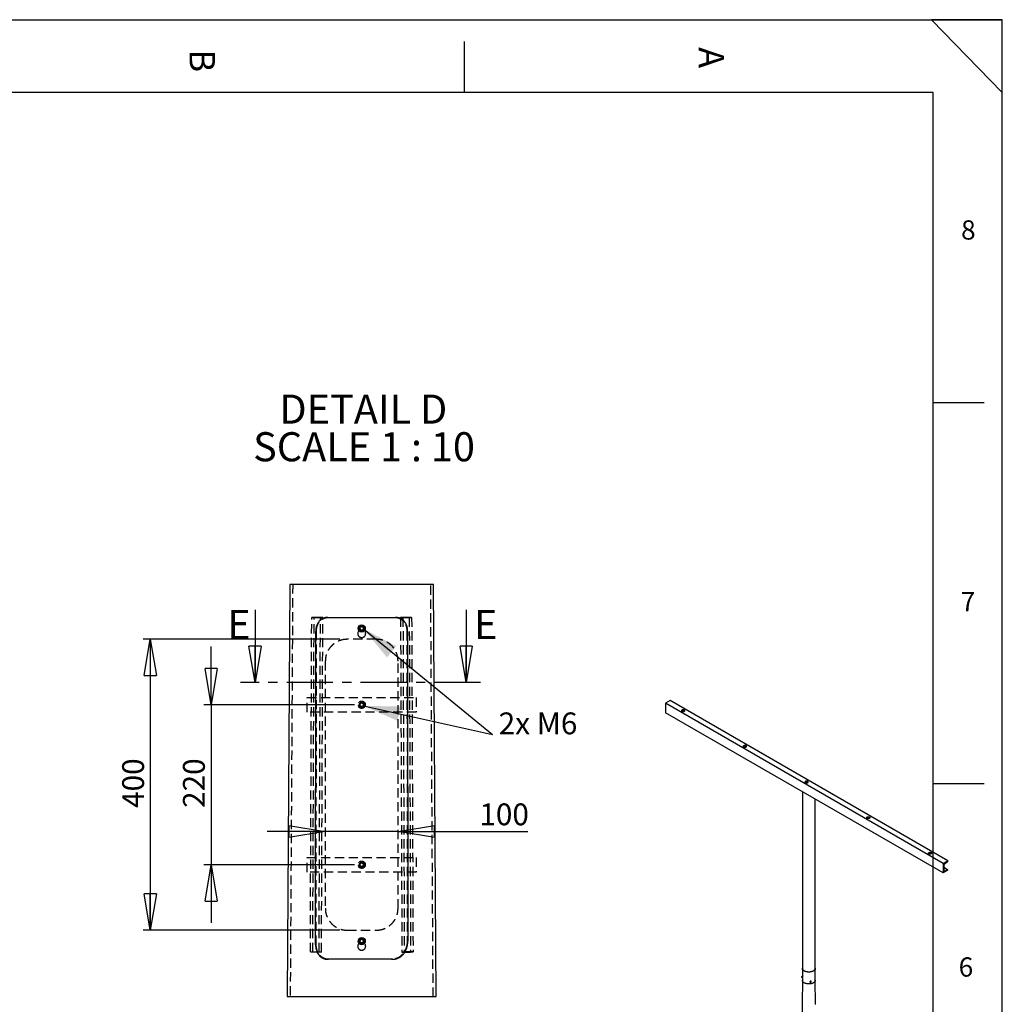
# Model space of a CAD drawing. Extents: x 11 to 14849, y -10 to 20976.
# Drawn here: x 8079 to 14836, y 14206 to 20976 of the extents above; entities that cross this region are included whole.
import ezdxf

# ---------------------------------------------------------------- set-up
doc = ezdxf.new("R2010")
doc.units = 0
doc.header["$LTSCALE"] = 50
for name, pattern in [('SLD-CONTINUE', [0]), ('SLD-MIXTE-FIN-ÉPAIS', [10.16, 6.35, -1.27, 1.27, -1.27]), ('SLD-POINTILLÉE', [1.905, 1.27, -0.635])]:
    doc.linetypes.add(name, pattern=pattern)
doc.layers.get('0').update_dxf_attribs({"linetype": 'CONTINUOUS'})
doc.layers.add('FORMAT', color=7, linetype='SLD-CONTINUE')
doc.styles.add('SLDTEXTSTYLE0', font='TXT', dxfattribs={"width": 0.75})
doc.styles.add('SLDTEXTSTYLE1', font='TXT', dxfattribs={"width": 0.6875})
doc.styles.add('SLDTEXTSTYLE2', font='TXT', dxfattribs={"width": 0.7})
doc.dimstyles.new('SLDDIMSTYLE4', dxfattribs={"dimtxt": 150, "dimasz": 250, "dimexe": 0, "dimexo": 0.0625, "dimgap": 37.5, "dimtad": 1, "dimlfac": 0.2, "dimrnd": 1e-09, "dimzin": 12, "dimtxsty": 'SLDTEXTSTYLE0', "dimblk1": 'CLOSED', "dimblk2": 'CLOSED', "dimsah": 1, "dimcen": 0.09, "dimazin": 3, "dimtfac": 1, "dimtmove": 0, "dimatfit": 3, "dimtolj": 1, "dimtzin": 12})
doc.dimstyles.new('SLDDIMSTYLE5', dxfattribs={"dimtxt": 150, "dimasz": 250, "dimexe": 0, "dimexo": 0.0625, "dimgap": 37.5, "dimtad": 1, "dimlfac": 0.2, "dimrnd": 1e-09, "dimzin": 12, "dimtxsty": 'SLDTEXTSTYLE0', "dimblk1": 'CLOSED', "dimblk2": 'CLOSED', "dimsah": 1, "dimcen": 0.09, "dimazin": 3, "dimtfac": 1, "dimtofl": 0, "dimtmove": 0, "dimatfit": 3, "dimtolj": 1, "dimtzin": 12})

# ---------------------------------------------------------------- blocks, each defined once
blk = doc.blocks.new('_CLOSED')
at = {"color": 0, "linetype": 'BYBLOCK'}
for p, q in [((-1, 0.166667), (0, 0)), ((-1, 0.166667), (-1, -0.166667)), ((0, 0), (-1, -0.166667)), ((0, 0), (-1, 0))]:
    blk.add_line(p, q, dxfattribs=at)
blk = doc.blocks.new('_D_8')
at = {"layer": 'FORMAT'}
for p, q in [((10280.6, 16716), (8927.2, 16716)), ((8977.2, 16716), (8977.2, 14716)), ((10280.6, 14716), (8927.2, 14716))]:
    blk.add_line(p, q, dxfattribs=at)
at = {"layer": 'FORMAT', "xscale": 250, "yscale": 250}
for p, rotation in [((8977.2, 16716), 89.99999999999913), ((8977.2, 14716), 269.9999999999991)]:
    blk.add_blockref('_CLOSED', p, dxfattribs=dict(at, rotation=rotation))
at = {"layer": 'FORMAT', "insert": (8783.8, 15556.6), "char_height": 150, "attachment_point": 1, "rotation": 90, "style": 'SLDTEXTSTYLE0'}
blk.add_mtext('400', dxfattribs=at)
blk = doc.blocks.new('_D_9')
at = {"layer": 'FORMAT'}
for p, q in [((9395.2, 16266), (9395.2, 16666)), ((10380.6, 16266), (9345.2, 16266)), ((9395.2, 16266), (9395.2, 15166)), ((10380.6, 15166), (9345.2, 15166)), ((9395.2, 15166), (9395.2, 14766))]:
    blk.add_line(p, q, dxfattribs=at)
at = {"layer": 'FORMAT', "xscale": 250, "yscale": 250}
for p, rotation in [((9395.2, 16266), 270.0000000000004), ((9395.2, 15166), 90.0000000000004)]:
    blk.add_blockref('_CLOSED', p, dxfattribs=dict(at, rotation=rotation))
at = {"layer": 'FORMAT', "insert": (9201.8, 15556.6), "char_height": 150, "attachment_point": 1, "rotation": 90, "style": 'SLDTEXTSTYLE0'}
blk.add_mtext('220', dxfattribs=at)
blk = doc.blocks.new('_D_10')
at = {"layer": 'FORMAT'}
for p, q in [((10180.6, 15394), (9780.6, 15394)), ((10680.6, 15394), (10180.6, 15394)), ((10680.6, 15394), (11572.1, 15394))]:
    blk.add_line(p, q, dxfattribs=at)
at = {"layer": 'FORMAT', "xscale": 250, "yscale": 250}
blk.add_blockref('_CLOSED', (10180.6, 15394), dxfattribs=at)
at = {"layer": 'FORMAT', "xscale": 250, "yscale": 250, "rotation": 180.0000000000004}
blk.add_blockref('_CLOSED', (10680.6, 15394), dxfattribs=at)
at = {"layer": 'FORMAT', "insert": (11239.6, 15587.4), "char_height": 150, "attachment_point": 1, "style": 'SLDTEXTSTYLE0'}
blk.add_mtext('100', dxfattribs=at)
blk = doc.blocks.new('SW_NOTE_0_4')
at = {"layer": 'FORMAT', "color": 0, "char_height": 200, "attachment_point": 2}
for s, insert, style in [('DETAIL D', (534.4, 257.8), 'SLDTEXTSTYLE0'), ('SCALE 1 : 10', (539.2, -0.8), 'SLDTEXTSTYLE1')]:
    blk.add_mtext(s, dxfattribs=dict(at, insert=insert, style=style))

msp = doc.modelspace()

# ---------------------------------------------------------------- linework, layer by layer
at = {"color": 7, "linetype": 'SLD-CONTINUE'}
for p, q in [((14360.543773, 20476.140194), (510.543773, 20476.140194)), ((9936.311994, 17093.282489), (9919.148315, 14259.33793)), ((10924.852345, 17093.282489), (9936.311994, 17093.282489)), ((10942.016024, 14259.33793), (10924.852345, 17093.282489)), ((9697.270918, 16918.020147), (9697.270918, 16418.020147)), ((11148.661788, 16918.020147), (11148.661788, 16418.020147)), ((10418.851971, 16799.519805), (10417.347923, 16785.10621)), ((10418.851971, 16799.519805), (10432.086217, 16805.424241)), ((10443.816416, 16796.915082), (10432.086217, 16805.424241)), ((10443.816416, 16796.915082), (10442.312368, 16782.501487)), ((10113.43338, 14615.623502), (10114.551823, 16770.618705)), ((10417.347923, 16785.10621), (10429.078122, 16776.597051)), ((10442.312368, 16782.501487), (10429.078122, 16776.597051)), ((10746.612515, 16770.618705), (10747.717995, 14640.56447)), ((12550.839125, 16295.125767), (12519.01932, 16276.756584)), ((14428.207629, 15174.605633), (12519.01932, 16276.756584)), ((12519.01932, 16276.756584), (12519.01932, 16211.433319)), ((14460.027434, 15192.974816), (12550.839125, 16295.125767)), ((14428.207629, 15109.282368), (12519.01932, 16211.433319)), ((13460.594371, 15667.873612), (13460.594371, 14453.691296)), ((13549.494371, 14453.691296), (13549.494371, 15616.552735)), ((14460.027434, 15192.974816), (14428.207629, 15174.605633)), ((14428.207629, 15174.605633), (14428.207629, 15109.282368)), ((14437.656019, 15172.930828), (14457.42456, 15186.169193)), ((14460.027434, 15192.974816), (14460.027434, 15190.927562)), ((14460.027434, 15127.651551), (14428.207629, 15109.282368)), ((14432.45027, 15163.41409), (14432.45027, 15125.372361)), ((14459.198845, 15131.530184), (14432.45027, 15146.971807)), ((14437.656019, 15121.866053), (14457.42456, 15131.451958)), ((14460.027434, 15127.651551), (14460.027434, 15129.698805)), ((10417.911759, 14648.043661), (10430.337777, 14655.500202)), ((10417.911759, 14648.043661), (10418.15615, 14633.553771)), ((10418.15615, 14633.553771), (10430.826562, 14626.521615)), ((10443.008188, 14648.466854), (10430.337777, 14655.500202)), ((10443.25258, 14633.978156), (10430.826562, 14626.521615)), ((10443.008188, 14648.466854), (10443.25258, 14633.978156)), ((10196.740016, 14515.975265), (10200.902413, 14515.935926)), ((13460.544371, 14453.691296), (13460.544371, 14372.037215)), ((13549.544371, 14372.037215), (13549.544371, 14453.691296)), ((13460.544371, 14372.092215), (13405.809951, 6992.792884)), ((13457.382572, 14391.826149), (13457.662205, 14391.006021)), ((13457.997661, 14390.58593), (13460.544371, 14390.191995)), ((13459.079615, 14400.169297), (13458.565259, 14399.471986)), ((13460.544371, 14400.310924), (13459.526319, 14400.4684)), ((13511.962252, 14361.587522), (13512.910421, 14359.544725)), ((13516.443502, 14363.365496), (13514.797266, 14361.208351)), ((13515.923189, 14359.22607), (13514.797266, 14361.208351)), ((13514.925262, 14361.376071), (13515.923189, 14359.22607)), ((13517.142433, 14362.746637), (13515.911984, 14362.669022)), ((13518.695348, 14359.400934), (13515.923189, 14359.22607)), ((13519.215661, 14363.54036), (13516.443502, 14363.365496)), ((13517.142433, 14362.746637), (13517.673951, 14363.443111)), ((13517.142433, 14362.746637), (13518.695348, 14359.400934)), ((13518.695348, 14359.400934), (13520.341583, 14361.558079)), ((13519.215661, 14363.54036), (13520.341583, 14361.558079)), ((13521.980974, 14363.754839), (13521.032805, 14365.797637)), ((13550.771019, 14206.715346), (13549.544371, 14372.092215)), ((9919.148315, 14259.33793), (10942.016024, 14259.33793)), ((13553.263052, 14206.329869), (13549.846527, 14206.85835))]:
    msp.add_line(p, q, dxfattribs=at)
at = {"color": 7, "linetype": 'SLD-POINTILLÉE'}
for p, q in [((9956.312369, 17093.282489), (9939.14869, 14259.33793)), ((10922.015648, 14259.33793), (10904.851969, 17093.282489)), ((10077.479336, 14566.06224), (10086.912889, 16866.019515)), ((10086.912889, 16866.019515), (10146.856442, 16866.011171)), ((10103.468489, 16865.86812), (10086.912889, 16866.019515)), ((10094.034936, 14565.909652), (10103.468489, 16865.86812)), ((10163.41206, 16865.858583), (10103.468489, 16865.86812)), ((10137.422871, 14566.052703), (10146.856442, 16866.011171)), ((10146.856442, 16866.011171), (10163.41206, 16865.858583)), ((10153.978471, 14565.901308), (10163.41206, 16865.858583)), ((10714.307897, 16866.011171), (10697.752278, 16865.858583)), ((10697.752278, 16865.858583), (10757.69585, 16865.86812)), ((10697.752278, 16865.858583), (10707.185868, 14565.901308)), ((10774.25145, 16866.019515), (10714.307897, 16866.011171)), ((10714.307897, 16866.011171), (10723.741468, 14566.052703)), ((10757.69585, 16865.86812), (10774.25145, 16866.019515)), ((10757.69585, 16865.86812), (10767.129402, 14565.909652)), ((10774.25145, 16866.019515), (10783.685002, 14566.06224)), ((10414.332169, 16778.157501), (10414.332169, 16790.972499)), ((10425.15867, 16802.249698), (10428.866401, 16803.359537)), ((10446.83217, 16778.157501), (10446.83217, 16790.972499)), ((10118.114337, 14615.585355), (10119.320493, 16770.580558)), ((10403.082169, 16755.97146), (10403.082169, 16755.965499)), ((10414.332169, 16778.157501), (10411.679807, 16775.421647)), ((10414.332169, 16778.150348), (10411.68279, 16775.418071)), ((10414.332169, 16778.150348), (10414.332169, 16778.157501)), ((10422.88787, 16781.159191), (10420.548509, 16783.713846)), ((10424.610649, 16780.216245), (10422.88787, 16781.159191)), ((10439.105029, 16781.982927), (10438.276469, 16781.159191)), ((10449.792119, 16775.221376), (10446.83217, 16778.157501)), ((10446.83217, 16778.150348), (10446.83217, 16778.157501)), ((10449.788338, 16775.2178), (10446.83217, 16778.150348)), ((10458.082169, 16755.965499), (10458.082169, 16755.97146)), ((10741.843846, 16770.580558), (10743.036032, 14640.527515)), ((10530.582167, 16716.010122), (10330.582172, 16716.010122)), ((10180.582166, 16566.010265), (10180.582166, 14866.010694)), ((10680.582173, 14866.010694), (10680.582173, 16566.010265)), ((10055.582154, 16316.010503), (10805.582184, 16316.010503)), ((10055.582154, 16216.010599), (10055.582154, 16316.010503)), ((10805.582184, 16316.010503), (10805.582184, 16216.010599)), ((10430.582169, 16280.501632), (10418.032169, 16273.256092)), ((10418.032169, 16273.256092), (10418.032169, 16258.76501)), ((10430.582169, 16251.51947), (10418.032169, 16258.76501)), ((10430.582169, 16280.501632), (10443.132169, 16273.256092)), ((10443.132169, 16258.76501), (10430.582169, 16251.51947)), ((10443.132169, 16258.76501), (10443.132169, 16273.256092)), ((10805.582184, 16216.010599), (10055.582154, 16216.010599)), ((10055.582154, 15116.010456), (10055.582154, 15216.01036)), ((10055.582154, 15216.01036), (10805.582184, 15216.01036)), ((10430.582169, 15180.502681), (10418.032169, 15173.255948)), ((10418.032169, 15173.255948), (10418.032169, 15158.764867)), ((10430.582169, 15180.502681), (10443.132169, 15173.255948)), ((10443.132169, 15158.764867), (10443.132169, 15173.255948)), ((10805.582184, 15216.01036), (10805.582184, 15116.010456)), ((10805.582184, 15116.010456), (10055.582154, 15116.010456)), ((10430.582169, 15151.519327), (10418.032169, 15158.764867)), ((10443.132169, 15158.764867), (10430.582169, 15151.519327)), ((10330.582172, 14716.010837), (10530.582167, 14716.010837)), ((10414.332169, 14628.167896), (10411.57161, 14625.321178)), ((10414.332169, 14628.161935), (10411.574992, 14625.317602)), ((10414.332169, 14628.167896), (10414.332169, 14640.982894)), ((10414.332169, 14628.161935), (10414.332169, 14628.167896)), ((10418.332674, 14639.445095), (10418.170373, 14642.080812)), ((10425.623554, 14629.67947), (10422.811406, 14631.219654)), ((10422.973991, 14650.719909), (10424.974911, 14652.149228)), ((10435.056875, 14652.494935), (10437.168023, 14651.622323)), ((10446.83217, 14628.167896), (10446.83217, 14640.982894)), ((10449.560247, 14625.463037), (10446.83217, 14628.167896)), ((10446.83217, 14628.161935), (10446.83217, 14628.167896)), ((10449.55691, 14625.458269), (10446.83217, 14628.161935)), ((10077.479336, 14566.06224), (10137.422871, 14566.052703)), ((10094.034936, 14565.909652), (10077.479336, 14566.06224)), ((10153.978471, 14565.901308), (10094.034936, 14565.909652)), ((10137.422871, 14566.052703), (10153.978471, 14565.901308)), ((10403.082169, 14605.983047), (10403.082169, 14605.975894)), ((10458.082169, 14605.975894), (10458.082169, 14605.983047)), ((10723.741468, 14566.052703), (10707.185868, 14565.901308)), ((10707.185868, 14565.901308), (10767.129402, 14565.909652)), ((10783.685002, 14566.06224), (10723.741468, 14566.052703)), ((10767.129402, 14565.909652), (10783.685002, 14566.06224)), ((10200.902413, 14515.935926), (10201.515782, 14515.931158)), ((10201.707169, 14515.93235), (10202.307779, 14515.927581)), ((10635.74728, 14515.937118), (10636.233263, 14515.941886)), ((10636.795204, 14515.941886), (10637.296591, 14515.946655))]:
    msp.add_line(p, q, dxfattribs=at)
at = {"color": 7, "linetype": 'SLD-MIXTE-FIN-ÉPAIS'}
msp.add_line((11248.661788, 16418.020147), (9597.270918, 16418.020147), dxfattribs=at)
at = {"color": 8, "linetype": 'SLD-CONTINUE'}
for p, q in [((14457.42456, 15131.451958), (14432.45027, 15145.869309)), ((14437.656019, 15121.866053), (14432.468358, 15124.860826))]:
    msp.add_line(p, q, dxfattribs=at)
at = {"color": 7, "linetype": 'SLD-POINTILLÉE', "flags": 128}
for points in [[(10114.551823, 16770.618705), (10115.743991, 16770.609168), (10116.936196, 16770.599632), (10119.320493, 16770.580558)], [(10741.843846, 16770.580558), (10743.036032, 16770.590095), (10744.228218, 16770.599632), (10746.612515, 16770.618705)], [(10118.114337, 14615.585355), (10116.944093, 14615.594892), (10115.77383, 14615.604429), (10113.43338, 14615.623502)]]:
    msp.add_lwpolyline(points, dxfattribs=at)
at = {"color": 7, "linetype": 'SLD-CONTINUE', "flags": 128}
for points in [[(12633.217065, 16220.220323), (12634.73091, 16219.490719), (12636.446096, 16218.928885), (12638.307495, 16218.552879), (12640.255281, 16218.374786), (12642.226849, 16218.400331), (12644.158832, 16218.628692), (12645.989135, 16219.052529), (12647.65893, 16219.65822), (12649.114549, 16220.426298), (12650.309206, 16221.332076), (12651.204504, 16222.346441), (12651.771669, 16223.436791), (12651.99247, 16224.568082), (12651.859811, 16225.703952), (12651.377956, 16226.807894), (12650.562392, 16227.844426), (12649.439332, 16228.780233), (12648.044871, 16229.585238), (12646.42383, 16230.233567), (12644.628309, 16230.704382), (12642.716019, 16230.982551), (12640.748421, 16231.059133), (12638.788756, 16230.931668), (12636.900009, 16230.60425), (12635.142887, 16230.087405), (12633.573864, 16229.397745), (12632.24337, 16228.557434), (12631.194168, 16227.593482), (12630.459981, 16226.53687), (12630.064405, 16225.42156), (12630.020156, 16224.283398), (12630.328655, 16223.158965), (12630.979987, 16222.084403), (12631.953217, 16221.094247), (12633.217065, 16220.220323)], [(13057.481134, 15975.297889), (13058.994979, 15974.568285), (13060.710165, 15974.006451), (13062.571564, 15973.630445), (13064.519349, 15973.452353), (13066.490918, 15973.477897), (13068.422901, 15973.706258), (13070.253204, 15974.130095), (13071.922999, 15974.735787), (13073.378617, 15975.503865), (13074.573274, 15976.409642), (13075.468573, 15977.424008), (13076.035738, 15978.514358), (13076.256539, 15979.645648), (13076.12388, 15980.781518), (13075.642025, 15981.88546), (13074.826461, 15982.921992), (13073.7034, 15983.857799), (13072.30894, 15984.662804), (13070.687899, 15985.311133), (13068.892378, 15985.781948), (13066.980087, 15986.060117), (13065.01249, 15986.1367), (13063.052825, 15986.009234), (13061.164078, 15985.681817), (13059.406955, 15985.164972), (13057.837932, 15984.475311), (13056.507438, 15983.635), (13055.458237, 15982.671048), (13054.724049, 15981.614437), (13054.328474, 15980.499127), (13054.284225, 15979.360964), (13054.592724, 15978.236532), (13055.244055, 15977.161969), (13056.217285, 15976.171813), (13057.481134, 15975.297889)], [(13481.745202, 15730.375456), (13483.259048, 15729.645851), (13484.974233, 15729.084018), (13486.835633, 15728.708012), (13488.783418, 15728.529919), (13490.754986, 15728.555464), (13492.68697, 15728.783825), (13494.517272, 15729.207662), (13496.187067, 15729.813353), (13497.642686, 15730.581431), (13498.837343, 15731.487209), (13499.732642, 15732.501574), (13500.299806, 15733.591924), (13500.520608, 15734.723215), (13500.387949, 15735.859085), (13499.906094, 15736.963027), (13499.090529, 15737.999559), (13497.967469, 15738.935366), (13496.573009, 15739.740371), (13494.951967, 15740.3887), (13493.156447, 15740.859515), (13491.244156, 15741.137684), (13489.276558, 15741.214266), (13487.316893, 15741.0868), (13485.428147, 15740.759383), (13483.671024, 15740.242538), (13482.102001, 15739.552877), (13480.771507, 15738.712567), (13479.722305, 15737.748615), (13478.988118, 15736.692003), (13478.592543, 15735.576693), (13478.548293, 15734.438531), (13478.856792, 15733.314098), (13479.508124, 15732.239535), (13480.481354, 15731.24938), (13481.745202, 15730.375456)], [(13921.56562, 15494.433511), (13922.829469, 15493.559587), (13923.802699, 15492.569431), (13924.45403, 15491.494868), (13924.762529, 15490.370436), (13924.71828, 15489.232274), (13924.322705, 15488.116963), (13923.588517, 15487.060352), (13922.539316, 15486.0964), (13921.208822, 15485.256089), (13919.639799, 15484.566428), (13917.882676, 15484.049583), (13915.993929, 15483.722166), (13914.034264, 15483.594701), (13912.066667, 15483.671283), (13910.154376, 15483.949452), (13908.358855, 15484.420267), (13906.737814, 15485.068596), (13905.343354, 15485.873601), (13904.220293, 15486.809408), (13903.404729, 15487.84594), (13902.922874, 15488.949882), (13902.790215, 15490.085752), (13903.011016, 15491.217042), (13903.578181, 15492.307393), (13904.47348, 15493.321758), (13905.668137, 15494.227536), (13907.123755, 15494.995614), (13908.79355, 15495.601305), (13910.623853, 15496.025142), (13912.555836, 15496.253503), (13914.527405, 15496.279048), (13916.47519, 15496.100955), (13918.336589, 15495.724949), (13920.051775, 15495.163115), (13921.56562, 15494.433511)], [(14330.27334, 15240.530588), (14329.009492, 15241.404513), (14328.036261, 15242.394668), (14327.38493, 15243.469231), (14327.076431, 15244.593664), (14327.12068, 15245.731826), (14327.516255, 15246.847136), (14328.250443, 15247.903748), (14329.299644, 15248.8677), (14330.630138, 15249.70801), (14332.199162, 15250.397671), (14333.956284, 15250.914516), (14335.845031, 15251.241933), (14337.804696, 15251.369399), (14339.772294, 15251.292817), (14341.684584, 15251.014648), (14343.480105, 15250.543833), (14345.101146, 15249.895504), (14346.495607, 15249.090499), (14347.618667, 15248.154692), (14348.434231, 15247.11816), (14348.916086, 15246.014218), (14349.048745, 15244.878348), (14348.827944, 15243.747057), (14348.260779, 15242.656707), (14347.365481, 15241.642342), (14346.170823, 15240.736564), (14344.715205, 15239.968486), (14343.04541, 15239.362795), (14341.215107, 15238.938957), (14339.283124, 15238.710597), (14337.311555, 15238.685052), (14335.36377, 15238.863145), (14333.502371, 15239.239151), (14331.787185, 15239.800984), (14330.27334, 15240.530588)], [(14432.45027, 15125.372361), (14432.548229, 15124.218512), (14432.838712, 15123.217725), (14433.31166, 15122.404663), (14433.950693, 15121.807483), (14434.733678, 15121.446869), (14435.633498, 15121.33531), (14436.618989, 15121.47667), (14437.656019, 15121.866053)], [(14460.027434, 15129.698805), (14459.978455, 15130.275729), (14459.833213, 15130.776122), (14459.596739, 15131.182654), (14459.277222, 15131.481243), (14458.88573, 15131.66155), (14458.43582, 15131.71733), (14457.943075, 15131.64665), (14457.42456, 15131.451958)], [(13549.494371, 14454.908744), (13549.533167, 14453.114878), (13549.264564, 14450.815007), (13548.639926, 14448.538294), (13547.664282, 14446.30307), (13546.345488, 14444.127332), (13544.694161, 14442.028597), (13542.723598, 14440.023763), (13540.449663, 14438.128972), (13537.890666, 14436.35948), (13535.06721, 14434.729534), (13532.002028, 14433.252256), (13528.719798, 14431.939542), (13525.246948, 14430.80196), (13521.611439, 14429.848669), (13517.842541, 14429.087345), (13513.9706, 14428.524118), (13510.02679, 14428.163522), (13506.042865, 14428.008461), (13502.0509, 14428.060183), (13498.083037, 14428.318271), (13494.171223, 14428.780648), (13490.346953, 14429.443591), (13486.641017, 14430.301763), (13483.083255, 14431.348253), (13479.702311, 14432.574636), (13476.525406, 14433.971038), (13473.578119, 14435.526216), (13470.88418, 14437.227648), (13468.465278, 14439.061637), (13466.34089, 14441.013414), (13464.52812, 14443.067267), (13463.041563, 14445.206657), (13461.893187, 14447.414362), (13461.09224, 14449.672604), (13460.645169, 14451.963203), (13460.555574, 14454.267715), (13460.594371, 14454.908744)], [(13536.475267, 14435.546626), (13533.531292, 14433.993196), (13530.357957, 14432.598362), (13526.980811, 14431.373357), (13523.427046, 14430.328043), (13519.725275, 14429.470836), (13515.905302, 14428.808638), (13511.997883, 14428.34678), (13508.034478, 14428.088982), (13504.046999, 14428.037318), (13500.06755, 14428.192205), (13496.128171, 14428.552396), (13492.260581, 14429.11499), (13488.495918, 14429.875459), (13484.864493, 14430.827678), (13481.395545, 14431.963982), (13478.117003, 14433.275221), (13475.055265, 14434.750839), (13472.234981, 14436.378954), (13469.67886, 14438.146458), (13467.40748, 14440.03912), (13465.439131, 14442.041701), (13463.78966, 14444.138078), (13462.472347, 14446.311371), (13461.497799, 14448.544084), (13460.873863, 14450.818239), (13460.605562, 14453.115526), (13460.594371, 14453.691296)], [(13549.494371, 14453.691296), (13549.393686, 14451.965144), (13548.947118, 14449.677119), (13548.14707, 14447.421414), (13546.999985, 14445.216191), (13545.515098, 14443.079204), (13543.704364, 14441.027659), (13541.582363, 14439.078074), (13539.16618, 14437.246147), (13536.475267, 14435.546626)], [(13457.382572, 14391.826149), (13457.308707, 14392.113408), (13457.226725, 14392.918747)], [(13457.475427, 14392.315462), (13457.485522, 14393.448612), (13457.590287, 14394.735917), (13457.781951, 14396.081907), (13458.046301, 14397.386753), (13458.36373, 14398.553682), (13458.710696, 14399.496149), (13459.061467, 14400.144254), (13459.390026, 14400.44993), (13459.526319, 14400.4684)], [(13457.997661, 14390.58593), (13457.985734, 14390.588108), (13457.735165, 14390.83013), (13457.560751, 14391.420511), (13457.475427, 14392.315462)], [(13549.544371, 14372.037215), (13549.533167, 14371.460797), (13549.264564, 14369.160926), (13548.639926, 14366.884213), (13547.664282, 14364.648989), (13546.345488, 14362.473251), (13544.694161, 14360.374516), (13542.723598, 14358.369682), (13540.449663, 14356.474891), (13537.890666, 14354.705399), (13535.06721, 14353.075452), (13532.002028, 14351.598175), (13528.719798, 14350.285461), (13525.246948, 14349.147878), (13521.611439, 14348.194588), (13517.842541, 14347.433264), (13513.9706, 14346.870037), (13510.02679, 14346.509441), (13506.042865, 14346.35438), (13502.0509, 14346.406101), (13498.083037, 14346.66419), (13494.171223, 14347.126567), (13490.346953, 14347.78951), (13486.641017, 14348.647681), (13483.083255, 14349.694172), (13479.702311, 14350.920555), (13476.525406, 14352.316957), (13473.578119, 14353.872135), (13470.88418, 14355.573567), (13468.465278, 14357.407555), (13466.34089, 14359.359333), (13464.52812, 14361.413185), (13463.041563, 14363.552576), (13461.893187, 14365.76028), (13461.09224, 14368.018523), (13460.645169, 14370.309121), (13460.544371, 14372.037215)], [(13549.543963, 14372.147214), (13549.533167, 14371.460797), (13549.264564, 14369.160926), (13548.639926, 14366.884213), (13547.664282, 14364.648989), (13546.345488, 14362.473251), (13544.694161, 14360.374516), (13542.723598, 14358.369682), (13540.449663, 14356.474891), (13537.890666, 14354.705399), (13535.06721, 14353.075452), (13532.002028, 14351.598175), (13528.719798, 14350.285461), (13525.246948, 14349.147878), (13521.611439, 14348.194588), (13517.842541, 14347.433264), (13513.9706, 14346.870037), (13510.02679, 14346.509441), (13506.042865, 14346.35438), (13502.0509, 14346.406101), (13498.083037, 14346.66419), (13494.171223, 14347.126567), (13490.346953, 14347.78951), (13486.641017, 14348.647681), (13483.083255, 14349.694172), (13479.702311, 14350.920555), (13476.525406, 14352.316957), (13473.578119, 14353.872135), (13470.88418, 14355.573567), (13468.465278, 14357.407555), (13466.34089, 14359.359333), (13464.52812, 14361.413185), (13463.041563, 14363.552576), (13461.893187, 14365.76028), (13461.09224, 14368.018523), (13460.645169, 14370.309121), (13460.544779, 14372.147214)], [(13522.247217, 14361.952655), (13522.209542, 14363.058227), (13521.818555, 14364.059342), (13521.103253, 14364.88175), (13520.116687, 14365.464458), (13518.932026, 14365.764249), (13517.63713, 14365.758889), (13516.328037, 14365.448775), (13515.101835, 14364.856907), (13514.049467, 14364.027182), (13513.248982, 14363.021135), (13512.759748, 14361.913381), (13512.61805, 14360.786078), (13512.834396, 14359.722831), (13513.392741, 14358.802498), (13514.251675, 14358.093335), (13515.347496, 14357.647937), (13516.59893, 14357.499337), (13517.913165, 14357.658557), (13519.192731, 14358.113788), (13520.342726, 14358.831268), (13521.277863, 14359.757783), (13521.928785, 14360.82462), (13522.247217, 14361.952655)], [(13521.575813, 14361.635933), (13521.525788, 14362.642771), (13521.124223, 14363.537692), (13520.406798, 14364.241179), (13519.437261, 14364.690723), (13518.301758, 14364.84638), (13517.101184, 14364.69432), (13515.942215, 14364.248054), (13514.927831, 14363.547234), (13514.148164, 14362.654132), (13513.672491, 14361.648103), (13513.543078, 14360.618538), (13513.771424, 14359.656918), (13514.337238, 14358.848687), (13515.190247, 14358.265659), (13516.254655, 14357.959641), (13517.435887, 14357.957822), (13518.628985, 14358.260364), (13519.727935, 14358.840385), (13520.635093, 14359.646348), (13521.269853, 14360.606639), (13521.575813, 14361.635933)]]:
    msp.add_lwpolyline(points, dxfattribs=at)
at = {"color": 7, "linetype": 'SLD-CONTINUE'}
for centre, radius in [((10430.582061, 16791.010544), 24.9998), ((10430.582447, 16791.010286), 21.999751), ((10430.582047, 14641.010251), 24.999907), ((10430.581865, 14641.010622), 22.000164)]:
    msp.add_circle(centre, radius, dxfattribs=at)
at = {"color": 7, "linetype": 'SLD-POINTILLÉE'}
for centre, radius in [((10430.582507, 16791.010447), 16.249986), ((10430.582229, 16791.010629), 14.999944), ((10430.582293, 16791.010445), 12.227585), ((10430.582046, 16266.01093), 25.000001), ((10430.582197, 16266.010647), 21.99988), ((10430.58208, 16266.010191), 16.24998), ((10430.582071, 16266.010822), 15.000159), ((10430.581763, 16266.010979), 12.499913), ((10430.58229, 16266.010842), 12.227386), ((10430.582046, 15166.010787), 25.000001), ((10430.582091, 15166.010737), 22.000048), ((10430.582486, 15166.010971), 16.250063), ((10430.582321, 15166.010588), 14.999955), ((10430.581763, 15166.010836), 12.499913), ((10430.58229, 15166.010699), 12.227386), ((10430.582579, 14641.010555), 16.249992), ((10430.581971, 14641.010344), 15.000193), ((10430.582411, 14641.010604), 12.227487)]:
    msp.add_circle(centre, radius, dxfattribs=at)
at = {"color": 7, "linetype": 'SLD-CONTINUE'}
for centre, radius, start, end in [((10430.583956, 16791.011167), 12.551767, 174.0439705083, 234.03841228), ((10430.5796, 16791.011991), 12.547349, 114.0351970955, 174.0456494856), ((10430.583009, 16791.01222), 12.548529, 54.0425046146, 114.0498391077), ((10430.584738, 16791.009301), 12.547349, 294.0351970955, 354.0456494855), ((10430.580382, 16791.010125), 12.551767, 354.0439705083, 54.03841228), ((10430.581329, 16791.009073), 12.548529, 234.0425046146, 294.0498391077), ((14444.856538, 15162.809906), 12.420972, 125.4299091295, 177.211905706), ((14453.8243, 15191.229654), 6.210486, 305.4299091297, 357.2119057058), ((10430.578938, 14641.011897), 12.546786, 120.9579149293, 180.9708307616), ((10430.578753, 14641.009142), 12.546554, 180.9582675669, 240.9754181697), ((10430.582676, 14641.008176), 12.551899, 60.9737698044, 120.9638089874), ((10430.58277, 14641.008577), 12.548009, 240.9581281518, 300.9685674231), ((10430.58166, 14641.010319), 12.550518, 0.968718925, 60.9649668116), ((10430.581569, 14641.010878), 12.5506, 300.9678650102, 0.9661635207), ((13469.7231, 14393.779616), 12.525992, 152.9707923941, 183.9408517529)]:
    msp.add_arc(centre, radius, start, end, dxfattribs=at)
at = {"color": 7, "linetype": 'SLD-POINTILLÉE'}
for centre, radius, start, end in [((10430.582169, 16791.009943), 12.499582, 232.0070487137, 307.9929512863), ((10430.580606, 16266.011146), 12.548437, 119.9958781084, 180.0027158238), ((10430.580606, 16266.009956), 12.548437, 179.9972841762, 240.0041218916), ((10430.582169, 16266.015181), 12.545723, 59.9887229913, 120.0112770087), ((10430.582169, 16266.00592), 12.545723, 239.9887229913, 300.0112770087), ((10430.583733, 16266.011146), 12.548437, 359.9972841763, 60.0041218916), ((10430.583733, 16266.009956), 12.548437, 299.9958781084, 0.0027158238), ((10430.580606, 15166.011003), 12.548437, 119.9958781083, 180.0027158238), ((10430.580606, 15166.009813), 12.548437, 179.9972841762, 240.0041218916), ((10430.582169, 15166.015038), 12.545723, 59.9887229914, 120.0112770086), ((10430.583733, 15166.011003), 12.548437, 359.9972841763, 60.0041218916), ((10430.583733, 15166.009813), 12.548437, 299.9958781084, 0.0027158238), ((10430.582169, 15166.005777), 12.545723, 239.9887229913, 300.0112770087), ((10430.582169, 14641.012972), 12.501754, 231.5688452897, 308.4311547103)]:
    msp.add_arc(centre, radius, start, end, dxfattribs=at)
at = {"color": 7, "linetype": 'SLD-CONTINUE'}
for centre, start_param, end_param in [((12640.99524, 16218.178241), 0.4316456076, 2.5394276327), ((13065.259308, 15973.255807), 0.4316456062, 2.5394276339), ((13489.523377, 15728.333374), 0.4316456072, 2.5394276331), ((13913.787446, 15483.41094), 0.4316456062, 2.5394276339), ((14338.051514, 15238.488507), 0.4316456063, 2.5394276338)]:
    msp.add_ellipse(centre, major_axis=(10.98795, 0.828463), ratio=0.6213142116, start_param=start_param, end_param=end_param, dxfattribs=at)
for points, knots in [([(10193.934537, 16865.956335), (10189.495977, 16865.724301), (10180.655107, 16865.262128), (10167.591346, 16861.502176), (10155.22554, 16855.292932), (10143.980367, 16846.578908), (10134.38865, 16835.752607), (10126.51203, 16823.205846), (10120.57418, 16809.196344), (10115.684468, 16791.622492), (10114.977844, 16778.518834), (10114.551823, 16770.618705)], [0, 0, 0, 0, 0.0963243985, 0.1918620956, 0.2928828832, 0.395410548, 0.4989913031, 0.6056409822, 0.7158383209, 0.8286803658, 1, 1, 1, 1]), ([(10193.934537, 16865.956335), (10205.201808, 16865.961828), (10228.125828, 16865.973006), (10269.287257, 16865.985761), (10317.916615, 16866.001163), (10373.875139, 16866.007965), (10430.582169, 16866.012784), (10487.2892, 16866.007965), (10543.247724, 16866.001163), (10591.877082, 16865.985761), (10633.03851, 16865.973006), (10655.962531, 16865.961828), (10667.229801, 16865.956335)], [0, 0, 0, 0, 0.0714180293, 0.1453047833, 0.2609032805, 0.3796570669, 0.5, 0.6203429331, 0.7390967195, 0.8546952167, 0.9285819707, 1, 1, 1, 1]), ([(10746.612515, 16770.618705), (10746.425839, 16775.696816), (10746.054235, 16785.805436), (10743.109366, 16800.864284), (10738.283397, 16815.374947), (10731.433234, 16828.914006), (10722.710018, 16840.802016), (10712.368779, 16850.752255), (10700.566779, 16858.321458), (10685.58211, 16864.538535), (10674.104991, 16865.425195), (10667.229801, 16865.956335)], [0, 0, 0, 0, 0.110296941, 0.2195599833, 0.332120792, 0.4417257157, 0.5478929749, 0.6511527572, 0.7516641072, 0.8512382466, 1, 1, 1, 1]), ([(10411.679807, 16775.421647), (10410.344965, 16774.18424), (10406.73726, 16770.839872), (10403.587323, 16763.219477), (10402.615479, 16753.935578), (10404.887368, 16744.788462), (10410.024398, 16736.923433), (10417.488575, 16731.19179), (10426.428766, 16728.256542), (10435.830087, 16728.443407), (10444.635524, 16731.724977), (10451.865288, 16737.738175), (10456.696533, 16745.802624), (10458.610437, 16755.043979), (10457.26094, 16764.275584), (10454.050371, 16771.330395), (10450.781907, 16774.316956), (10449.792119, 16775.221376)], [0, 0, 0, 0, 0.0419193013, 0.11329615, 0.1846235795, 0.2558774603, 0.3271478503, 0.3985207908, 0.4699204883, 0.541223684, 0.6124452097, 0.68372578, 0.7551094023, 0.8265022399, 0.8977954243, 0.9690494041, 1, 1, 1, 1]), ([(10411.68279, 16775.418071), (10410.355041, 16774.17984), (10406.768088, 16770.834724), (10403.646325, 16763.854422), (10403.437986, 16758.354257), (10403.346509, 16755.939273)], [0, 0, 0, 0, 0.2479276966, 0.6697839168, 1, 1, 1, 1]), ([(10457.943539, 16755.946426), (10457.738062, 16758.716436), (10457.304599, 16764.559862), (10454.03326, 16771.323715), (10450.775967, 16774.311796), (10449.788338, 16775.2178)], [0, 0, 0, 0, 0.3857520427, 0.8137565128, 1, 1, 1, 1]), ([(10411.57161, 14625.321178), (10410.276306, 14624.118368), (10406.710246, 14620.80695), (10403.58936, 14613.228983), (10402.614829, 14603.946798), (10404.887712, 14594.79861), (10410.025166, 14586.933906), (10417.48947, 14581.202326), (10426.429733, 14578.266547), (10435.831537, 14578.45511), (10444.636775, 14581.737812), (10451.866786, 14587.750674), (10456.697701, 14595.815842), (10458.609233, 14605.056179), (10457.265145, 14614.293399), (10453.988761, 14621.434467), (10450.632486, 14624.487633), (10449.560247, 14625.463037)], [0, 0, 0, 0, 0.0406613506, 0.1119434822, 0.1831855026, 0.2543453169, 0.3255233954, 0.3968028882, 0.468107223, 0.5393182433, 0.6104520394, 0.6816373062, 0.7529234008, 0.8242204369, 0.8954290143, 0.9665923973, 1, 1, 1, 1]), ([(10411.574992, 14625.317602), (10410.286277, 14624.113573), (10406.74047, 14620.800775), (10403.647826, 14613.86405), (10403.438438, 14608.365094), (10403.346509, 14605.95086)], [0, 0, 0, 0, 0.2425906031, 0.6674709207, 1, 1, 1, 1]), ([(10457.943819, 14605.956821), (10457.739242, 14608.729103), (10457.307767, 14614.576135), (10453.970444, 14621.42761), (10450.626275, 14624.481671), (10449.55691, 14625.458269)], [0, 0, 0, 0, 0.3801580009, 0.8017929663, 1, 1, 1, 1]), ([(10640.582483, 14515.981225), (10647.005403, 14516.31039), (10659.763364, 14516.964216), (10678.176818, 14522.306588), (10695.108731, 14530.915454), (10710.056422, 14542.609306), (10722.650088, 14557.010249), (10732.870004, 14573.58739), (10740.474065, 14592.051918), (10746.417703, 14614.477997), (10747.237862, 14630.932032), (10747.717995, 14640.56447)], [0, 0, 0, 0, 0.1049463978, 0.2084568959, 0.3108792848, 0.4141303968, 0.5169343424, 0.6223298894, 0.7312695012, 0.8426811589, 1, 1, 1, 1]), ([(10113.43338, 14615.623502), (10113.602649, 14610.616825), (10113.939641, 14600.649255), (10116.746506, 14585.432665), (10121.525657, 14570.39679), (10128.575382, 14556.033015), (10137.641549, 14543.369808), (10148.463217, 14532.744829), (10160.866133, 14524.525848), (10173.519253, 14519.294476), (10185.875903, 14516.451551), (10193.633656, 14516.132136), (10197.530504, 14515.971689)], [0, 0, 0, 0, 0.1033246275, 0.2057043813, 0.3183638583, 0.4281717484, 0.5346895963, 0.6384441156, 0.7396015415, 0.8399597319, 0.9196091237, 1, 1, 1, 1]), ([(10640.582483, 14515.981225), (10626.593534, 14515.986662), (10594.330245, 14515.9992), (10543.318023, 14516.012197), (10487.306867, 14516.019957), (10430.582169, 14516.024457), (10373.857472, 14516.019946), (10317.846316, 14516.012241), (10269.824415, 14515.999829), (10229.877342, 14515.985211), (10208.204609, 14515.976151), (10197.530504, 14515.971689)], [0, 0, 0, 0, 0.0947221809, 0.2184616593, 0.3454147035, 0.4739857244, 0.6025567452, 0.7295097894, 0.8532492678, 0.9277233388, 1, 1, 1, 1]), ([(10635.74728, 14515.937118), (10622.54423, 14515.942098), (10591.336198, 14515.95387), (10541.655823, 14515.966954), (10486.470502, 14515.974638), (10430.582169, 14515.979177), (10374.693837, 14515.974588), (10319.508516, 14515.96715), (10272.425699, 14515.953966), (10233.514573, 14515.941454), (10212.60843, 14515.93216), (10202.307779, 14515.927581)], [0, 0, 0, 0, 0.091383343, 0.2160026944, 0.3438568154, 0.4733419763, 0.6028271373, 0.7306812583, 0.8553006097, 0.9287052624, 1, 1, 1, 1]), ([(10637.296591, 14515.946655), (10638.229945, 14515.954865), (10639.671313, 14515.967543), (10641.112673, 14515.981186), (10641.620684, 14515.985994)], [0, 0, 0, 0, 0.6475471835, 1, 1, 1, 1])]:
    msp.add_open_spline(points, degree=3, knots=knots, dxfattribs=at)
at = {"color": 7, "linetype": 'SLD-POINTILLÉE'}
for points, knots in [([(10119.320493, 16770.580558), (10119.507361, 16775.658677), (10119.879347, 16785.767354), (10122.825084, 16800.826267), (10127.652246, 16815.336995), (10134.506138, 16828.875359), (10143.234372, 16840.762769), (10153.584733, 16850.710052), (10165.396995, 16858.277247), (10180.404937, 16864.495035), (10191.901872, 16865.381117), (10198.793042, 16865.912227)], [0, 0, 0, 0, 0.1102386126, 0.219444732, 0.3319494256, 0.4414987882, 0.5476250127, 0.6508616723, 0.7513684188, 0.8509722127, 1, 1, 1, 1]), ([(10198.793042, 16865.912227), (10197.983296, 16865.919915), (10196.768675, 16865.931447), (10195.149168, 16865.94558), (10194.339414, 16865.95275), (10193.934537, 16865.956335)], [0, 0, 0, 0, 0.49999919692, 0.74999959846, 1, 1, 1, 1]), ([(10198.793042, 16865.912227), (10209.684251, 16865.917077), (10231.833952, 16865.92694), (10271.945698, 16865.94297), (10319.618299, 16865.954926), (10374.731641, 16865.963446), (10430.582169, 16865.9653), (10486.432698, 16865.963446), (10541.54604, 16865.954926), (10589.218641, 16865.94297), (10629.330387, 16865.92694), (10651.480087, 16865.917077), (10662.371296, 16865.912227)], [0, 0, 0, 0, 0.0704813671, 0.1433395651, 0.2595791372, 0.3789898017, 0.5, 0.6210101983, 0.7404208628, 0.8566604349, 0.9295186329, 1, 1, 1, 1]), ([(10667.229801, 16865.956335), (10666.824924, 16865.95275), (10666.015171, 16865.94558), (10664.395664, 16865.931447), (10663.181043, 16865.919915), (10662.371296, 16865.912227)], [0, 0, 0, 0, 0.25000040154, 0.50000080308, 1, 1, 1, 1]), ([(10662.371296, 16865.912227), (10666.816552, 16865.680403), (10675.669485, 16865.218713), (10688.752454, 16861.464203), (10701.13375, 16855.255793), (10712.39252, 16846.546238), (10721.990151, 16835.722716), (10729.871997, 16823.1821), (10735.812836, 16809.177243), (10740.708361, 16791.598941), (10741.416636, 16778.488419), (10741.843846, 16770.580558)], [0, 0, 0, 0, 0.0964196048, 0.1920241024, 0.2930981649, 0.3956365412, 0.499162063, 0.6057250523, 0.7158416669, 0.8286044755, 1, 1, 1, 1]), ([(10446.83217, 16790.972499), (10446.65263, 16792.798908), (10446.293546, 16796.451759), (10443.494335, 16801.314183), (10439.371217, 16805.012319), (10434.221471, 16807.12873), (10428.670957, 16807.422074), (10423.334918, 16805.863981), (10418.812049, 16802.62473), (10415.631659, 16798.076447), (10414.429123, 16793.936374), (10414.350899, 16791.545066), (10414.332169, 16790.972499)], [0, 0, 0, 0, 0.1073225327, 0.2146470767, 0.322002192, 0.4293894804, 0.5367550807, 0.6440845144, 0.7514332353, 0.8588152076, 0.96619516, 1, 1, 1, 1]), ([(10446.83217, 16790.965347), (10446.652633, 16792.791753), (10446.293558, 16796.444591), (10443.494427, 16801.307027), (10439.371346, 16805.005181), (10434.221605, 16807.121573), (10428.671132, 16807.414918), (10423.335058, 16805.856849), (10418.812703, 16802.617627), (10415.631453, 16798.070347), (10414.42906, 16793.93002), (10414.350895, 16791.53831), (10414.332169, 16790.965347)], [0, 0, 0, 0, 0.1073221497, 0.2146457655, 0.3219997934, 0.4293868328, 0.5367517636, 0.6440798269, 0.751428286, 0.8587916859, 0.9661718049, 1, 1, 1, 1]), ([(10418.24065, 16790.858058), (10418.187364, 16791.324677), (10417.990529, 16793.048325), (10418.655654, 16794.686009), (10419.14072, 16795.880346)], [0, 0, 0, 0, 0.2707159784, 1, 1, 1, 1]), ([(10437.410198, 16801.415233), (10438.515104, 16800.68572), (10439.801778, 16799.836195), (10440.505807, 16798.514436), (10440.605264, 16798.327712)], [0, 0, 0, 0, 0.8587308109, 1, 1, 1, 1]), ([(10442.987046, 16790.508775), (10442.916643, 16789.278728), (10442.808437, 16787.388183), (10441.819623, 16785.800405), (10441.474163, 16785.245685)], [0, 0, 0, 0, 0.6506309738, 1, 1, 1, 1]), ([(10403.346509, 16755.939273), (10403.26525, 16755.275227), (10402.809641, 16751.552024), (10405.047485, 16744.777258), (10409.980758, 16736.918661), (10417.499981, 16731.185768), (10426.423699, 16728.249094), (10435.833919, 16728.436467), (10444.619742, 16731.717167), (10451.917147, 16737.733207), (10456.499464, 16745.781782), (10458.490016, 16752.29218), (10457.988738, 16755.644186), (10457.943539, 16755.946426)], [0, 0, 0, 0, 0.023276422, 0.1305073064, 0.2377745838, 0.3451973284, 0.4526666443, 0.559983317, 0.6671756647, 0.7744526273, 0.8818957657, 0.9893509228, 1, 1, 1, 1]), ([(10438.276469, 16781.159191), (10437.049126, 16780.400183), (10434.709972, 16778.953615), (10431.970228, 16778.784874), (10430.668014, 16778.704671)], [0, 0, 0, 0, 0.52469534783, 1, 1, 1, 1]), ([(10330.582172, 16716.010122), (10321.977164, 16715.573335), (10304.857619, 16714.704354), (10280.060743, 16707.969507), (10256.947423, 16697.495082), (10235.643984, 16683.108834), (10216.815576, 16664.929154), (10201.109557, 16643.362739), (10189.562604, 16619.164972), (10181.995715, 16593.139051), (10181.054764, 16575.080349), (10180.582166, 16566.010265)], [0, 0, 0, 0, 0.1095864947, 0.2180208574, 0.3251920025, 0.4319295128, 0.5440900969, 0.6572385968, 0.7701091279, 0.8845360256, 1, 1, 1, 1]), ([(10680.582173, 16566.010265), (10680.229359, 16573.719938), (10679.525966, 16589.090435), (10674.10548, 16611.471378), (10665.64235, 16632.532154), (10653.996922, 16652.312004), (10639.241143, 16670.297024), (10620.948941, 16686.601994), (10599.453383, 16700.10903), (10576.319637, 16709.521923), (10553.114832, 16715.013215), (10538.116665, 16715.676775), (10530.582167, 16716.010122)], [0, 0, 0, 0, 0.0981850768, 0.1957480619, 0.2917765356, 0.3866351447, 0.4871660618, 0.5870650506, 0.6977345494, 0.8090006905, 0.9040493449, 1, 1, 1, 1]), ([(10180.582166, 14866.010694), (10180.940837, 14858.235063), (10181.655614, 14842.739421), (10187.16464, 14820.19052), (10195.75689, 14798.994753), (10207.580874, 14779.10343), (10222.569128, 14761.040295), (10241.115587, 14744.738861), (10262.853227, 14731.323766), (10285.930635, 14722.173509), (10308.750905, 14716.946272), (10323.282848, 14716.323601), (10330.582172, 14716.010837)], [0, 0, 0, 0, 0.09902373866, 0.1973391603, 0.29408324756, 0.38966802711, 0.49111208652, 0.59199417135, 0.70312983451, 0.81492864707, 0.90703956785, 1, 1, 1, 1]), ([(10530.582167, 14716.010837), (10539.170527, 14716.446114), (10556.256889, 14717.312089), (10581.007485, 14724.019435), (10604.076801, 14734.453726), (10625.349307, 14748.776539), (10644.155788, 14766.87767), (10659.888875, 14788.38345), (10671.493816, 14812.560336), (10679.145212, 14838.689415), (10680.100519, 14856.852885), (10680.582173, 14866.010694)], [0, 0, 0, 0, 0.1093755497, 0.2176003503, 0.3245432379, 0.4310059038, 0.5429038916, 0.6557028834, 0.768782314, 0.8834227431, 1, 1, 1, 1]), ([(10446.83217, 14640.982894), (10446.652685, 14642.809728), (10446.29375, 14646.46305), (10443.494162, 14651.325633), (10439.371313, 14655.024316), (10434.220962, 14657.138251), (10428.670585, 14657.434584), (10423.334853, 14655.873904), (10418.811736, 14652.635301), (10415.631492, 14648.086783), (10414.429056, 14643.946761), (10414.350886, 14641.555462), (10414.332169, 14640.982894)], [0, 0, 0, 0, 0.1073431967, 0.2146660303, 0.3220196685, 0.4293954024, 0.5367601882, 0.6440951162, 0.7514411893, 0.8588192904, 0.9661960045, 1, 1, 1, 1]), ([(10446.83217, 14640.975742), (10446.652685, 14642.802563), (10446.29375, 14646.45585), (10443.494294, 14651.318611), (10439.371147, 14655.01678), (10434.221451, 14657.133044), (10428.670601, 14657.426974), (10423.335467, 14655.866681), (10418.811562, 14652.629399), (10415.631678, 14648.08076), (10414.428969, 14643.940423), (10414.350877, 14641.548709), (10414.332169, 14640.975742)], [0, 0, 0, 0, 0.1073413902, 0.2146619129, 0.3220130875, 0.4293960482, 0.536757514, 0.6440897131, 0.7514204371, 0.8587976741, 0.9661731021, 1, 1, 1, 1]), ([(10438.352932, 14631.219654), (10437.134927, 14630.483339), (10434.67959, 14628.999027), (10430.51358, 14628.356024), (10427.94173, 14629.016454), (10426.771054, 14629.317073)], [0, 0, 0, 0, 0.349086356, 0.7037118384, 1, 1, 1, 1]), ([(10440.413851, 14633.335618), (10440.386938, 14633.286072), (10439.915423, 14632.418024), (10439.111227, 14631.801236), (10438.352932, 14631.219654)], [0, 0, 0, 0, 0.0570774729, 1, 1, 1, 1]), ([(10442.760196, 14642.89978), (10442.905341, 14642.263141), (10443.321083, 14640.439604), (10442.805809, 14638.61757), (10442.470429, 14637.43165)], [0, 0, 0, 0, 0.3491229478, 1, 1, 1, 1]), ([(10743.036032, 14640.527515), (10742.76999, 14633.515914), (10742.240891, 14619.571339), (10738.006104, 14599.186665), (10731.207449, 14579.961444), (10721.783018, 14562.412916), (10709.817505, 14547.110463), (10695.667693, 14534.473169), (10679.575913, 14524.929979), (10663.781549, 14519.265798), (10649.36666, 14516.450532), (10640.88398, 14516.147605), (10636.792429, 14516.001491)], [0, 0, 0, 0, 0.11518690798, 0.2290821567, 0.34067104597, 0.44944351258, 0.55503640674, 0.65841471044, 0.75951416809, 0.86063323179, 0.93277757454, 1, 1, 1, 1]), ([(10747.717995, 14640.56447), (10747.327833, 14640.561299), (10746.547496, 14640.554959), (10744.986846, 14640.542071), (10743.816351, 14640.533337), (10743.036032, 14640.527515)], [0, 0, 0, 0, 0.2499995079, 0.5000069719, 1, 1, 1, 1]), ([(10201.519508, 14515.991954), (10197.351092, 14516.192057), (10188.793915, 14516.60284), (10175.66318, 14520.074751), (10162.620149, 14526.128689), (10150.475651, 14534.97702), (10140.079269, 14546.088494), (10131.521423, 14559.048284), (10124.972244, 14573.598305), (10120.804469, 14588.203648), (10118.509206, 14602.323012), (10118.246276, 14611.153952), (10118.114337, 14615.585355)], [0, 0, 0, 0, 0.0864029858, 0.1773732996, 0.2797450705, 0.3831839798, 0.487102946, 0.5938437275, 0.7039942995, 0.816847729, 0.9080934063, 1, 1, 1, 1]), ([(10403.346509, 14605.95086), (10403.265232, 14605.286417), (10402.809747, 14601.562778), (10405.04762, 14594.78753), (10409.981628, 14586.929097), (10417.500886, 14581.196345), (10426.424764, 14578.258977), (10435.835097, 14578.448609), (10444.621722, 14581.728328), (10451.918444, 14587.745952), (10456.500247, 14595.794578), (10458.490392, 14602.304267), (10457.988928, 14605.655376), (10457.943819, 14605.956821)], [0, 0, 0, 0, 0.02329018888, 0.13052157879, 0.23779217017, 0.3452166013, 0.45268469585, 0.56000493252, 0.66720262419, 0.77448705213, 0.88192553903, 0.98937874984, 1, 1, 1, 1])]:
    msp.add_open_spline(points, degree=3, knots=knots, dxfattribs=at)
at = {"color": 8, "linetype": 'SLD-CONTINUE'}
for points, knots in [([(10197.530504, 14515.971689), (10197.928615, 14515.968231), (10198.724833, 14515.961314), (10200.117041, 14515.946742), (10201.111158, 14515.937744), (10201.707169, 14515.93235)], [0, 0, 0, 0, 0.2859513911, 0.5719010291, 1, 1, 1, 1]), ([(10636.233263, 14515.941886), (10636.853145, 14515.947358), (10638.254907, 14515.95973), (10639.704637, 14515.973982), (10640.534501, 14515.98083), (10640.582483, 14515.981225)], [0, 0, 0, 0, 0.4275812328, 0.9669034344, 1, 1, 1, 1])]:
    msp.add_open_spline(points, degree=3, knots=knots, dxfattribs=at)
at = {"layer": 'FORMAT'}
for p, q in [((10.543773, 20976.140194), (14835.543773, 20976.140194)), ((14349.206072, 20976.140194), (14835.543773, 20476.140194)), ((14835.543773, 20976.140194), (14349.206072, 20976.140194)), ((14835.543773, 14326.527781), (14835.543773, 20976.140194)), ((14835.543773, 1.140194), (14835.543773, 20976.140194)), ((14360.543773, 489.548391), (14360.543773, 20476.140194)), ((10442.909107, 16788.220014), (11331.168831, 16061.363636)), ((10443.132169, 16258.7649), (11331.168831, 16061.363636))]:
    msp.add_line(p, q, dxfattribs=at)
at = {"layer": 'FORMAT', "color": 7, "linetype": 'SLD-CONTINUE'}
for p, q in [((11135.543773, 20827.157714), (11135.543773, 20476.140194)), ((14360.543773, 18343.969292), (14710.543773, 18343.969292)), ((14360.543773, 15723.594292), (14710.543773, 15723.594292))]:
    msp.add_line(p, q, dxfattribs=at)
at = {"layer": 'FORMAT'}
for points in [[(10442.909107, 16788.220014), (10604.723467, 16591.201961), (10668.052382, 16668.593489)], [(10443.132169, 16258.7649), (10676.325801, 16155.707973), (10698.025109, 16253.325287)]]:
    msp.add_solid(points, dxfattribs=at)

# ---------------------------------------------------------------- block references
at = {"color": 7, "linetype": 'SLD-CONTINUE', "xscale": 250, "yscale": 250, "rotation": 270.0000000000004}
for p in [(9697.270918, 16418.020147), (11148.661788, 16418.020147)]:
    msp.add_blockref('_CLOSED', p, dxfattribs=at)
at = {"layer": 'FORMAT'}
msp.add_blockref('SW_NOTE_0_4', (9907.544593, 18140.657931), dxfattribs=at)

# ---------------------------------------------------------------- texts
at = {"color": 7, "linetype": 'CONTINUOUS', "char_height": 200, "attachment_point": 1, "style": 'SLDTEXTSTYLE0'}
for insert in [(9506.438191, 16918.020147), (11203.185424, 16918.020147)]:
    msp.add_mtext('E', dxfattribs=dict(at, insert=insert))
at = {"layer": 'FORMAT', "char_height": 175, "attachment_point": 1, "rotation": 270, "style": 'SLDTEXTSTYLE0'}
for s, insert in [('A', (12922.157523, 20787.547455)), ('B', (9422.191858, 20772.154312))]:
    msp.add_mtext(s, dxfattribs=dict(at, insert=insert))
at = {"layer": 'FORMAT', "attachment_point": 1}
for s, insert, char_height, style in [('8', (14551.946268, 19596.638905), 132.291667, 'SLDTEXTSTYLE0'), ('7', (14549.703217, 17041.488797), 132.291667, 'SLDTEXTSTYLE0'), ('2x M6', (11372.643931, 16212.946047), 150, 'SLDTEXTSTYLE2'), ('6', (14535.422971, 14529.006986), 132.291667, 'SLDTEXTSTYLE0')]:
    msp.add_mtext(s, dxfattribs=dict(at, insert=insert, char_height=char_height, style=style))

# ---------------------------------------------------------------- dimensions: what is measured, and where the dimension line sits
at = {"layer": 'FORMAT'}
for base, p1, p2, dimstyle, picture, middle in [((8977.192721, 14716.010646), (10330.582169, 16716.010646), (10330.582169, 14716.010646), 'SLDDIMSTYLE5', '_D_8', (8977.192721, 15722.802109)), ((9395.201139, 15166.010646), (10430.582169, 16266.010646), (10430.582169, 15166.010646), 'SLDDIMSTYLE4', '_D_9', (9395.201139, 15722.802109))]:
    dim = msp.add_linear_dim(base=base, p1=p1, p2=p2, angle=90, dimstyle=dimstyle, dxfattribs=at)
    dim.commit()
    dim.dimension.update_dxf_attribs({"geometry": picture, "text_midpoint": middle, "dimtype": 160})
dim = msp.add_linear_dim(base=(10180.582169, 15394.012796), p1=(10680.582169, 14866.010646), p2=(10180.582169, 14866.010646), dimstyle='SLDDIMSTYLE4', dxfattribs=at)
dim.commit()
dim.dimension.update_dxf_attribs({"geometry": '_D_10', "text_midpoint": (11405.833915, 15394.012796), "dimtype": 160})

doc.saveas('drawing.dxf')
